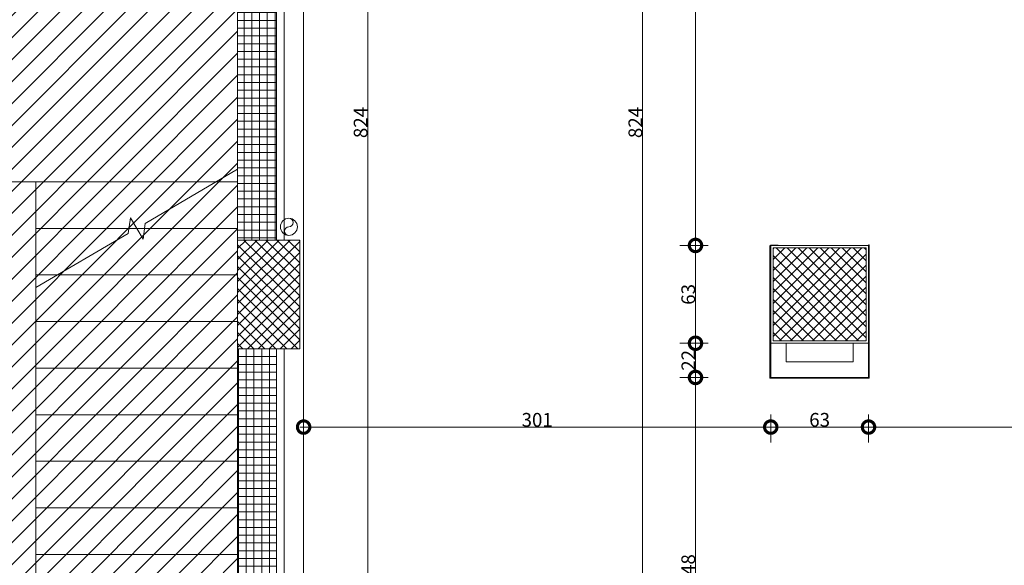
# Model space of a CAD drawing. Units: centimetres. Extents: x 62 to 9310, y -6714 to 3510.
# Drawn here: x 1597 to 2231, y 1051 to 1402 of the extents above; entities that cross this region are included whole.
import ezdxf

# ---------------------------------------------------------------- set-up
doc = ezdxf.new("R2010")
doc.units = ezdxf.units.CM
doc.layers.add('ARREDI', color=7, linetype='Continuous', lineweight=5, true_color=0x2d2d2d)
doc.layers.add('SANITARI', color=7, linetype='Continuous', lineweight=5, true_color=0x2d2d2d)
for name, color, linetype, lineweight in [('QUOTE', 7, 'Continuous', 15), ('RETINI', 7, 'Continuous', 100), ('RETINI_struttura', 7, 'Continuous', 13), ('SCALE_proiezioni', 7, 'Continuous', 13), ('SEZIONI', 7, 'Continuous', 20), ('STRUTTURA', 7, 'Continuous', 20), ('VISTE', 7, 'Continuous', 5)]:
    doc.layers.add(name, color=color, linetype=linetype, lineweight=lineweight)
doc.styles.add('Arial Narrow', font='ARIALN.TTF', dxfattribs={"height": 8.849544})
doc.dimstyles.new('Quota_lineare_100', dxfattribs={"dimscale": 30.48, "dimtxt": 9, "dimasz": 0.524934, "dimexe": 0.328084, "dimexo": 0.0625, "dimgap": 0.004921, "dimtad": 1, "dimdec": 0, "dimzin": 0, "dimdsep": 46, "dimtxsty": 'Arial Narrow', "dimblk1": 'DOTSMALL', "dimblk2": 'DOTSMALL', "dimsah": 1, "dimcen": 0.09, "dimdle": 0.082021, "dimazin": 0, "dimtfac": 1, "dimtdec": 4, "dimtix": 1, "dimtmove": 0, "dimatfit": 3, "dimfxl": 0.328084, "dimfxlon": 1, "dimtvp": 1, "dimtolj": 1, "dimtzin": 0, "dimlwd": 9, "dimlwe": 9, "dimarcsym": 2})

# ---------------------------------------------------------------- blocks, each defined once
blk = doc.blocks.new('AR_LP_STR_PLS_001_G1_quadro - 60x60-V14-R01_LYT_LB0_304-305')
at = {"layer": 'RETINI_struttura', "lineweight": 5}
h = blk.add_hatch(dxfattribs=at)
h.set_pattern_fill('RETINO_STRUTTURE', color=256, style=0, pattern_type=2)
h.set_pattern_definition([(225, (780.068, 1225.61), (3.535534, -3.535534), []), (315, (780.068, 1225.61), (3.535534, 3.535534), [])])
h.paths.add_polyline_path([(-30, 30), (-30, -30), (30, -30), (30, 30)], flags=0)
at = {"layer": 'STRUTTURA'}
for p, q in [((30, 30), (-30, 30)), ((-30, 30), (-30, -30)), ((30, -30), (30, 30)), ((-30, -30), (30, -30))]:
    blk.add_line(p, q, dxfattribs=at)
blk = doc.blocks.new('AR_LP_STR_PLS_001_G1_quadro - 40x70-V17-R01_LYT_LB0_304-305')
at = {"layer": 'RETINI_struttura', "lineweight": 5}
h = blk.add_hatch(dxfattribs=at)
h.set_pattern_fill('RETINO_STRUTTURE', color=256, style=0, pattern_type=2)
h.set_pattern_definition([(225, (425.068, 1225.61), (3.535534, -3.535534), []), (315, (425.068, 1225.61), (3.535534, 3.535534), [])])
h.paths.add_polyline_path([(-5, 35), (-20, 35), (-20, -35), (20, -35), (20, 35)], flags=0)
at = {"layer": 'STRUTTURA'}
for p, q in [((20, 35), (-20, 35)), ((-20, 35), (-20, -35)), ((20, -35), (20, 35)), ((-20, -35), (20, -35))]:
    blk.add_line(p, q, dxfattribs=at)
blk = doc.blocks.new('AR_LP_PLM_APP_500_G1_Pluviale - SN 110 mm-4443287-R01_LYT_LB0_304-305')
at = {"layer": 'SANITARI'}
blk.add_circle((0, 0), 5.5, dxfattribs=at)
for centre, start, end in [((0, 2.75), 270, 90), ((0, -2.75), 90, 270)]:
    blk.add_arc(centre, 2.75, start, end, dxfattribs=at)
blk = doc.blocks.new('AR_LP_WLL_FNI_310_G2_ParaspigoloAcrovinilico - h_150-4671544-R01_LYT_LB0_304-305')
at = {"layer": 'ARREDI'}
for p, q in [((0, 4.8), (0.2, 4.8)), ((0.2, 4.8), (0.2, 0)), ((-4.8, -0.2), (-4.8, 0)), ((0, -0.2), (-4.8, -0.2))]:
    blk.add_line(p, q, dxfattribs=at)
blk.add_arc((0, 0), 0.2, 270, 0, dxfattribs=at)
blk = doc.blocks.new('_DotSmall')
at = {"color": 0, "linetype": 'ByBlock', "const_width": 0.5}
blk.add_lwpolyline([(-0.0625, 0, 1), (0.0625, 0, 1)], format="xyb", close=True, dxfattribs=at)
blk = doc.blocks.new('DIMBLOCK225-R01_LYT_LB0_304-305')
at = {"layer": 'Defpoints', "color": 0}
for p in [(1831.31, 1748.11), (1821.31, 924.45), (1831.31, 924.45)]:
    blk.add_point(p, dxfattribs=at)
at = {"layer": 'QUOTE', "color": 0, "lineweight": 9}
for p, q in [((1829.41, 1748.11), (1811.31, 1748.11)), ((1821.31, 1750.61), (1821.31, 921.95)), ((1829.41, 924.45), (1811.31, 924.45))]:
    blk.add_line(p, q, dxfattribs=at)
at = {"layer": 'QUOTE', "color": 0, "lineweight": 9, "xscale": 16, "yscale": 16, "zscale": 16}
for p, rotation in [((1821.31, 1748.11), 90), ((1821.31, 924.45), 270)]:
    blk.add_blockref('_DotSmall', p, dxfattribs=dict(at, rotation=rotation))
at = {"layer": 'QUOTE', "color": 0, "lineweight": 9, "insert": (1816.65, 1336.28), "char_height": 8.85, "attachment_point": 5, "rotation": 90, "style": 'Arial Narrow'}
blk.add_mtext('\\A1;824', dxfattribs=at)
blk = doc.blocks.new('DIMBLOCK228-R01_LYT_LB0_304-305')
at = {"layer": 'Defpoints', "color": 0}
for p in [(2032.43, 1172.11), (2042.43, 1172.11), (2022.43, 924.45)]:
    blk.add_point(p, dxfattribs=at)
at = {"layer": 'QUOTE', "color": 0, "lineweight": 9}
for p, q in [((2032.43, 921.95), (2032.43, 1174.61)), ((2040.52, 1172.11), (2022.43, 1172.11)), ((2024.33, 924.45), (2042.43, 924.45))]:
    blk.add_line(p, q, dxfattribs=at)
at = {"layer": 'QUOTE', "color": 0, "lineweight": 9, "xscale": 16, "yscale": 16, "zscale": 16}
for p, rotation in [((2032.43, 1172.11), 90), ((2032.43, 924.45), 270)]:
    blk.add_blockref('_DotSmall', p, dxfattribs=dict(at, rotation=rotation))
at = {"layer": 'QUOTE', "color": 0, "lineweight": 9, "insert": (2027.76, 1048.28), "char_height": 8.85, "attachment_point": 5, "rotation": 90, "style": 'Arial Narrow'}
blk.add_mtext('\\A1;248', dxfattribs=at)
blk = doc.blocks.new('DIMBLOCK229-R01_LYT_LB0_304-305')
at = {"layer": 'Defpoints', "color": 0}
for p in [(2032.43, 1194.11), (2042.43, 1194.11), (2042.43, 1172.11)]:
    blk.add_point(p, dxfattribs=at)
at = {"layer": 'QUOTE', "color": 0, "lineweight": 9}
for p, q in [((2040.52, 1194.11), (2022.43, 1194.11)), ((2032.43, 1169.61), (2032.43, 1196.61)), ((2040.52, 1172.11), (2022.43, 1172.11))]:
    blk.add_line(p, q, dxfattribs=at)
at = {"layer": 'QUOTE', "color": 0, "lineweight": 9, "xscale": 16, "yscale": 16, "zscale": 16}
for p, rotation in [((2032.43, 1194.11), 90), ((2032.43, 1172.11), 270)]:
    blk.add_blockref('_DotSmall', p, dxfattribs=dict(at, rotation=rotation))
at = {"layer": 'QUOTE', "color": 0, "lineweight": 9, "insert": (2027.83, 1183.11), "char_height": 8.85, "attachment_point": 5, "rotation": 90, "style": 'Arial Narrow'}
blk.add_mtext('\\A1;22', dxfattribs=at)
blk = doc.blocks.new('DIMBLOCK230-R01_LYT_LB0_304-305')
at = {"layer": 'Defpoints', "color": 0}
for p in [(2032.43, 1257.11), (2042.43, 1257.11), (2042.43, 1194.11)]:
    blk.add_point(p, dxfattribs=at)
at = {"layer": 'QUOTE', "color": 0, "lineweight": 9}
for p, q in [((2040.52, 1257.11), (2022.43, 1257.11)), ((2032.43, 1191.61), (2032.43, 1259.61)), ((2040.52, 1194.11), (2022.43, 1194.11))]:
    blk.add_line(p, q, dxfattribs=at)
at = {"layer": 'QUOTE', "color": 0, "lineweight": 9, "xscale": 16, "yscale": 16, "zscale": 16}
for p, rotation in [((2032.43, 1257.11), 90), ((2032.43, 1194.11), 270)]:
    blk.add_blockref('_DotSmall', p, dxfattribs=dict(at, rotation=rotation))
at = {"layer": 'QUOTE', "color": 0, "lineweight": 9, "insert": (2027.76, 1225.61), "char_height": 8.85, "attachment_point": 5, "rotation": 90, "style": 'Arial Narrow'}
blk.add_mtext('\\A1;63', dxfattribs=at)
blk = doc.blocks.new('DIMBLOCK231-R01_LYT_LB0_304-305')
at = {"layer": 'Defpoints', "color": 0}
for p in [(2032.43, 1709.11), (2042.43, 1709.11), (2042.43, 1257.11)]:
    blk.add_point(p, dxfattribs=at)
at = {"layer": 'QUOTE', "color": 0, "lineweight": 9}
for p, q in [((2040.52, 1709.11), (2022.43, 1709.11)), ((2032.43, 1254.61), (2032.43, 1711.61)), ((2040.52, 1257.11), (2022.43, 1257.11))]:
    blk.add_line(p, q, dxfattribs=at)
at = {"layer": 'QUOTE', "color": 0, "lineweight": 9, "xscale": 16, "yscale": 16, "zscale": 16}
for p, rotation in [((2032.43, 1709.11), 90), ((2032.43, 1257.11), 270)]:
    blk.add_blockref('_DotSmall', p, dxfattribs=dict(at, rotation=rotation))
at = {"layer": 'QUOTE', "color": 0, "lineweight": 9, "insert": (2027.76, 1483.11), "char_height": 8.85, "attachment_point": 5, "rotation": 90, "style": 'Arial Narrow'}
blk.add_mtext('\\A1;452', dxfattribs=at)
blk = doc.blocks.new('DIMBLOCK233-R01_LYT_LB0_304-305')
at = {"layer": 'Defpoints', "color": 0}
for p in [(1779.92, 1150.16), (2080.92, 1150.16), (2080.92, 1140.16)]:
    blk.add_point(p, dxfattribs=at)
at = {"layer": 'QUOTE', "color": 0, "lineweight": 9}
for p, q in [((1779.92, 1148.26), (1779.92, 1130.16)), ((2080.92, 1148.26), (2080.92, 1130.16)), ((1777.42, 1140.16), (2083.42, 1140.16))]:
    blk.add_line(p, q, dxfattribs=at)
at = {"layer": 'QUOTE', "color": 0, "lineweight": 9, "xscale": 16, "yscale": 16, "zscale": 16, "rotation": 180}
blk.add_blockref('_DotSmall', (1779.92, 1140.16), dxfattribs=at)
at = {"layer": 'QUOTE', "color": 0, "lineweight": 9, "xscale": 16, "yscale": 16, "zscale": 16}
blk.add_blockref('_DotSmall', (2080.92, 1140.16), dxfattribs=at)
at = {"layer": 'QUOTE', "color": 0, "lineweight": 9, "insert": (1930.42, 1144.83), "char_height": 8.85, "attachment_point": 5, "style": 'Arial Narrow'}
blk.add_mtext('\\A1;301', dxfattribs=at)
blk = doc.blocks.new('DIMBLOCK234-R01_LYT_LB0_304-305')
at = {"layer": 'Defpoints', "color": 0}
for p in [(2080.92, 1150.16), (2143.92, 1150.16), (2143.92, 1140.16)]:
    blk.add_point(p, dxfattribs=at)
at = {"layer": 'QUOTE', "color": 0, "lineweight": 9}
for p, q in [((2080.92, 1148.26), (2080.92, 1130.16)), ((2143.92, 1148.26), (2143.92, 1130.16)), ((2078.42, 1140.16), (2146.42, 1140.16))]:
    blk.add_line(p, q, dxfattribs=at)
at = {"layer": 'QUOTE', "color": 0, "lineweight": 9, "xscale": 16, "yscale": 16, "zscale": 16, "rotation": 180}
blk.add_blockref('_DotSmall', (2080.92, 1140.16), dxfattribs=at)
at = {"layer": 'QUOTE', "color": 0, "lineweight": 9, "xscale": 16, "yscale": 16, "zscale": 16}
blk.add_blockref('_DotSmall', (2143.92, 1140.16), dxfattribs=at)
at = {"layer": 'QUOTE', "color": 0, "lineweight": 9, "insert": (2112.42, 1144.83), "char_height": 8.85, "attachment_point": 5, "style": 'Arial Narrow'}
blk.add_mtext('\\A1;63', dxfattribs=at)
blk = doc.blocks.new('DIMBLOCK235-R01_LYT_LB0_304-305')
at = {"layer": 'Defpoints', "color": 0}
for p in [(2143.92, 1150.16), (2800.92, 1150.16), (2800.92, 1140.16)]:
    blk.add_point(p, dxfattribs=at)
at = {"layer": 'QUOTE', "color": 0, "lineweight": 9}
for p, q in [((2143.92, 1148.26), (2143.92, 1130.16)), ((2800.92, 1148.26), (2800.92, 1130.16)), ((2141.42, 1140.16), (2803.42, 1140.16))]:
    blk.add_line(p, q, dxfattribs=at)
at = {"layer": 'QUOTE', "color": 0, "lineweight": 9, "xscale": 16, "yscale": 16, "zscale": 16, "rotation": 180}
blk.add_blockref('_DotSmall', (2143.92, 1140.16), dxfattribs=at)
at = {"layer": 'QUOTE', "color": 0, "lineweight": 9, "xscale": 16, "yscale": 16, "zscale": 16}
blk.add_blockref('_DotSmall', (2800.92, 1140.16), dxfattribs=at)
at = {"layer": 'QUOTE', "color": 0, "lineweight": 9, "insert": (2472.42, 1144.83), "char_height": 8.85, "attachment_point": 5, "style": 'Arial Narrow'}
blk.add_mtext('\\A1;657', dxfattribs=at)
blk = doc.blocks.new('DIMBLOCK238-R01_LYT_LB0_304-305')
at = {"layer": 'Defpoints', "color": 0}
for p in [(1988.34, 1748.11), (1998.34, 1748.11), (1988.34, 924.45)]:
    blk.add_point(p, dxfattribs=at)
at = {"layer": 'QUOTE', "color": 0, "lineweight": 9}
for p, q in [((1990.25, 1748.11), (2008.34, 1748.11)), ((1998.34, 921.95), (1998.34, 1750.61)), ((1990.25, 924.45), (2008.34, 924.45))]:
    blk.add_line(p, q, dxfattribs=at)
at = {"layer": 'QUOTE', "color": 0, "lineweight": 9, "xscale": 16, "yscale": 16, "zscale": 16}
for p, rotation in [((1998.34, 1748.11), 90), ((1998.34, 924.45), 270)]:
    blk.add_blockref('_DotSmall', p, dxfattribs=dict(at, rotation=rotation))
at = {"layer": 'QUOTE', "color": 0, "lineweight": 9, "insert": (1993.68, 1336.28), "char_height": 8.85, "attachment_point": 5, "rotation": 90, "style": 'Arial Narrow'}
blk.add_mtext('\\A1;824', dxfattribs=at)

msp = doc.modelspace()

# ---------------------------------------------------------------- hatches: boundary and pattern name
at = {"layer": 'RETINI', "lineweight": 5, "true_color": 0x545454}
h = msp.add_hatch(dxfattribs=at)
h.set_pattern_fill('WOOD - FINISH', color=251, style=0, pattern_type=2)
h.set_pattern_definition([(45, (1332.352, 0), (-7.071068, 7.071068), [])])
h.paths.add_polyline_path([(1402.42, 42.11), (1737.42, 42.11), (1737.42, 660.61), (1829.42, 660.61), (1829.42, 871.25), (1737.42, 871.25), (1737.42, 1440.61), (1362.42, 1440.61), (1362.42, 435.53), (1402.42, 435.53), (1402.42, 54.61)], flags=0)
h.paths.add_polyline_path([(5344.17, 1106.86), (5365.42, 1106.86), (5365.42, 1210.61), (5679.92, 1210.61), (5679.92, 1640.61), (5670.42, 1640.61), (5670.42, 2290.61), (5662.42, 2290.61), (5662.42, 2320.61), (5051.61, 2320.61), (5051.61, 1240.61), (5062.42, 1240.61), (5062.42, 1106.86), (5308.41, 1106.86)], flags=0)
at = {"layer": 'RETINI', "lineweight": 5}
h = msp.add_hatch(dxfattribs=at)
h.set_pattern_fill('RETINO_STRUTTURE', color=256, angle=225, style=0, pattern_type=2)
h.set_pattern_definition([(180, (5331.5207, -2272.965), (-1e-14, -5), []), (270, (5331.5207, -2272.965), (5, -1e-14), [])])
h.paths.add_polyline_path([(1740.88, 1260.61), (1762.42, 1260.61), (1762.42, 1710.61), (1737.42, 1710.61), (1737.42, 1260.61)], flags=0)
h = msp.add_hatch(dxfattribs=at)
h.set_pattern_fill('RETINO_STRUTTURE', color=256, angle=225, style=0, pattern_type=2)
h.set_pattern_definition([(90, (-937.077, -2984.47), (-5, 2e-14), []), (180, (-937.077, -2984.47), (-2e-14, -5), [])])
h.paths.add_polyline_path([(1737.42, 871.25), (1762.42, 871.25), (1762.42, 1190.61), (1737.42, 1190.61), (1737.42, 878.11)], flags=0)

# ---------------------------------------------------------------- linework, layer by layer
at = {"layer": 'SCALE_proiezioni'}
for p, q in [((1677.9, 1271.32), (1737.42, 1306.21)), ((1737.42, 1253.5), (1737.42, 1306.21)), ((1607.42, 1298.11), (1492.42, 1298.11)), ((1723.6, 1298.11), (1607.42, 1298.11)), ((1607.42, 1230.01), (1607.42, 1298.11)), ((1737.42, 1298.11), (1723.6, 1298.11)), ((1666.94, 1264.9), (1668.41, 1274.96)), ((1668.41, 1274.96), (1676.43, 1261.26)), ((1676.43, 1261.26), (1677.9, 1271.32)), ((1667.41, 1268.11), (1607.42, 1268.11)), ((1607.42, 1230.01), (1666.94, 1264.9)), ((1672.42, 1268.11), (1667.41, 1268.11)), ((1677.43, 1268.11), (1672.42, 1268.11)), ((1737.42, 1268.11), (1677.43, 1268.11)), ((1621.24, 1238.11), (1607.42, 1238.11)), ((1737.42, 1238.11), (1621.24, 1238.11)), ((1607.42, 938.11), (1607.42, 1230.01)), ((1737.42, 1208.11), (1607.42, 1208.11)), ((1737.42, 1178.11), (1607.42, 1178.11)), ((1737.42, 1148.11), (1607.42, 1148.11)), ((1737.42, 1118.11), (1607.42, 1118.11)), ((1737.42, 1088.11), (1607.42, 1088.11)), ((1737.42, 1058.11), (1607.42, 1058.11))]:
    msp.add_line(p, q, dxfattribs=at)
at = {"layer": 'SEZIONI'}
for p, q in [((1779.92, 924.45), (1779.92, 1748.11)), ((1762.42, 1260.61), (1762.42, 1710.61)), ((1767.42, 1710.61), (1767.42, 1260.61)), ((1737.42, 1440.61), (1737.42, 1306.21)), ((1737.42, 1268.11), (1737.42, 1260.61)), ((2143.92, 1257.11), (2080.92, 1257.11)), ((2080.92, 1257.11), (2080.92, 1172.11)), ((2143.92, 1172.11), (2143.92, 1257.11)), ((2143.92, 1194.11), (2080.92, 1194.11)), ((2090.92, 1182.11), (2090.92, 1194.11)), ((2133.92, 1194.11), (2133.92, 1182.11)), ((1737.42, 1190.61), (1737.42, 861.52)), ((1762.42, 924.45), (1762.42, 1190.61)), ((1767.42, 1190.61), (1767.42, 924.45)), ((2133.92, 1182.11), (2090.92, 1182.11)), ((2080.92, 1172.11), (2143.92, 1172.11))]:
    msp.add_line(p, q, dxfattribs=at)
at = {"layer": 'VISTE', "lineweight": 13}
for p, q in [((2080.42, 1171.61), (2080.42, 1257.11)), ((2144.42, 1257.61), (2143.92, 1257.61)), ((2144.42, 1257.61), (2144.42, 1171.61)), ((2144.42, 1171.61), (2080.42, 1171.61))]:
    msp.add_line(p, q, dxfattribs=at)

# ---------------------------------------------------------------- block references
at = {"layer": 'ARREDI', "lineweight": 9, "rotation": 180}
msp.add_blockref('AR_LP_WLL_FNI_310_G2_ParaspigoloAcrovinilico - h_150-4671544-R01_LYT_LB0_304-305', (2080.92, 1257.11), dxfattribs=at)
at = {"layer": 'RETINI_struttura', "rotation": 180}
for name, p in [('AR_LP_STR_PLS_001_G1_quadro - 40x70-V17-R01_LYT_LB0_304-305', (1757.42, 1225.61)), ('AR_LP_STR_PLS_001_G1_quadro - 60x60-V14-R01_LYT_LB0_304-305', (2112.42, 1225.61))]:
    msp.add_blockref(name, p, dxfattribs=at)
at = {"layer": 'SANITARI'}
msp.add_blockref('AR_LP_PLM_APP_500_G1_Pluviale - SN 110 mm-4443287-R01_LYT_LB0_304-305', (1770.42, 1269.11), dxfattribs=at)

# ---------------------------------------------------------------- dimensions: what is measured, and where the dimension line sits
at = {"layer": 'QUOTE', "lineweight": 9}
for base, p1, p2, override, picture, middle in [((1821.31, 924.45), (1831.31, 1748.11), (1831.31, 924.45), {"dimpost": '<>', "dimfxl": 823.659166}, 'DIMBLOCK225-R01_LYT_LB0_304-305', (1816.65, 1336.28)), ((1998.34, 1748.11), (1988.34, 924.45), (1988.34, 1748.11), {"dimpost": '<>', "dimfxl": 823.659166}, 'DIMBLOCK238-R01_LYT_LB0_304-305', (1993.68, 1336.28)), ((2032.43, 1709.11), (2042.43, 1257.11), (2042.43, 1709.11), {"dimpost": '<>', "dimfxl": 452}, 'DIMBLOCK231-R01_LYT_LB0_304-305', (2027.76, 1483.11)), ((2032.43, 1257.11), (2042.43, 1194.11), (2042.43, 1257.11), {"dimpost": '<>', "dimfxl": 63}, 'DIMBLOCK230-R01_LYT_LB0_304-305', (2027.76, 1225.61)), ((2032.43, 1194.11), (2042.43, 1172.11), (2042.43, 1194.11), {"dimpost": '<>', "dimfxl": 22}, 'DIMBLOCK229-R01_LYT_LB0_304-305', (2027.83, 1183.11)), ((2032.43, 1172.11), (2022.43, 924.45), (2042.43, 1172.11), {"dimpost": '<>', "dimfxl": 248.465415}, 'DIMBLOCK228-R01_LYT_LB0_304-305', (2027.76, 1048.28))]:
    dim = msp.add_linear_dim(base=base, p1=p1, p2=p2, angle=90, dimstyle='Quota_lineare_100', override=override, dxfattribs=at)
    dim.commit()
    dim.dimension.update_dxf_attribs({"geometry": picture, "text_midpoint": middle})
for base, p1, p2, override, picture, middle in [((2080.92, 1140.16), (1779.92, 1150.16), (2080.92, 1150.16), {"dimpost": '<>', "dimfxl": 301}, 'DIMBLOCK233-R01_LYT_LB0_304-305', (1930.42, 1144.83)), ((2143.92, 1140.16), (2080.92, 1150.16), (2143.92, 1150.16), {"dimpost": '<>', "dimfxl": 63}, 'DIMBLOCK234-R01_LYT_LB0_304-305', (2112.42, 1144.83)), ((2800.92, 1140.16), (2143.92, 1150.16), (2800.92, 1150.16), {"dimpost": '<>', "dimfxl": 657}, 'DIMBLOCK235-R01_LYT_LB0_304-305', (2472.42, 1144.83))]:
    dim = msp.add_linear_dim(base=base, p1=p1, p2=p2, dimstyle='Quota_lineare_100', override=override, dxfattribs=at)
    dim.commit()
    dim.dimension.update_dxf_attribs({"geometry": picture, "text_midpoint": middle})

doc.saveas('drawing.dxf')
